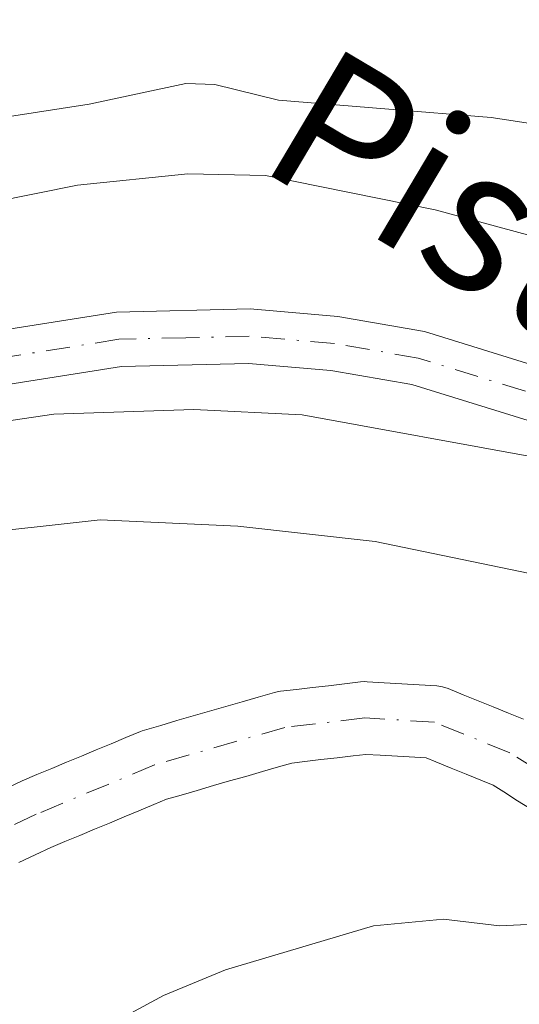
# Model space of a CAD drawing. Units: metres. Extents: x 657977 to 661429, y 4758013 to 4760406.
# Drawn here: x 660505 to 660532, y 4758901 to 4758956 of the extents above; entities that cross this region are included whole.
import ezdxf
from ezdxf.enums import TextEntityAlignment as Align

# ---------------------------------------------------------------- set-up
doc = ezdxf.new("R2010")
doc.units = ezdxf.units.M
doc.header["$MEASUREMENT"] = 0
doc.linetypes.add('DGN Style 4', pattern=[2.6384748266838614, 1.318413404963828, -0.6592067024819142, 0.001648016756204785, -0.6592067024819142])
for name, color, linetype, lineweight in [('Arbolado forestal CxS', 92, 'Continuous', 0), ('Comarca CxS', 21, 'Continuous', 0), ('Comunidad Autónoma CxS', 142, 'Continuous', 0), ('Corriente natural Cxs', 4, 'Continuous', 13), ('Corriente natural eje', 4, 'DGN Style 4', 0), ('Curva de nivel normal', 30, 'Continuous', 0), ('Espacio natural protegido CxS', 121, 'Continuous', 0), ('Municipio CxS', 4, 'Continuous', 0), ('Pista no pavimentada Cxs', 111, 'Continuous', 0), ('Pista no pavimentada eje', 91, 'DGN Style 4', 0), ('Provincia CxS', 1, 'Continuous', 0), ('Suelo desnudo CxS', 253, 'Continuous', 0), ('Texto cartográfico', 7, 'Continuous', 0)]:
    doc.layers.add(name, color=color, linetype=linetype, lineweight=lineweight)
doc.styles.add('Style-Arial', font='txt')

# ---------------------------------------------------------------- blocks, each defined once
blk = doc.blocks.new('*U6')
at = {"layer": 'Arbolado forestal CxS', "color": 92, "linetype": 'Continuous', "lineweight": 0}
for points in [[(660532.6582000004, 4758917.1008, 1053.1682), (660531.8282000005, 4758917.4408, 1053.157200000001), (660530.9885999998, 4758917.784700001, 1053.210900000006), (660530.1585999997, 4758918.114800001, 1053.263600000006), (660529.3382000001, 4758918.450800001, 1053.308099999995), (660528.5083, 4758918.7908, 1053.342499999999), (660528.1974999999, 4758918.889400001, 1053.344800000006), (660527.8749000002, 4758918.9362, 1053.331099999996), (660526.9149000002, 4758918.996200001, 1053.289399999994), (660525.9445000002, 4758919.0568, 1053.260500000004), (660524.9845000004, 4758919.106899999, 1053.229200000002), (660524.0350000003, 4758919.166200001, 1053.200500000006), (660523.9101999998, 4758919.170100001, 1053.195699999997), (660523.6842999998, 4758919.157299999, 1053.182100000005), (660522.7933, 4758919.056, 1053.116200000004), (660521.9145000001, 4758918.9462, 1053.072499999995), (660521.0244000005, 4758918.846100001, 1053.044099999999), (660520.1431, 4758918.736, 1053.014899999995), (660519.2742999997, 4758918.6373, 1052.989799999996), (660519.1528000003, 4758918.619700001, 1052.985499999995), (660518.9450000003, 4758918.5715, 1052.974400000006), (660518.0421000002, 4758918.310699999, 1052.917300000001), (660517.1520999996, 4758918.0507, 1052.859899999996), (660516.2648999998, 4758917.794399999, 1052.797000000006), (660515.3619999997, 4758917.543500001, 1052.733600000007), (660514.4621000001, 4758917.2807, 1052.689700000003), (660513.5620999997, 4758917.0207, 1052.645499999999), (660512.6721000001, 4758916.760700001, 1052.596000000005), (660511.7750000004, 4758916.501499999, 1052.561900000001), (660511.6460999995, 4758916.4595, 1052.557000000001), (660511.556, 4758916.4242, 1052.552800000005), (660510.75, 4758916.085899999, 1052.511799999993), (660509.9341000002, 4758915.7476, 1052.470499999996), (660509.1100000005, 4758915.405900001, 1052.428199999995), (660508.2999999998, 4758915.0659, 1052.385699999999), (660507.4800000006, 4758914.7259, 1052.342999999993), (660506.6700999998, 4758914.3859, 1052.310299999997), (660505.8499999996, 4758914.0459, 1052.281199999998), (660505.0361000003, 4758913.7042, 1052.255000000005), (660504.9643000001, 4758913.672499999, 1052.252600000007), (660504.0599999997, 4758913.250399999, 1052.222899999993)], [(660504.8502000002, 4758909.1998, 1051.752699999997), (660505.7602000004, 4758909.629799999, 1051.801399999997), (660506.6202999996, 4758910.031199999, 1051.839600000007), (660507.3902000004, 4758910.3543, 1051.864700000006), (660508.2101999996, 4758910.694300001, 1051.911600000007), (660509.0203, 4758911.034299999, 1051.953299999994), (660509.8402000006, 4758911.374299999, 1051.9862), (660510.6502, 4758911.714299999, 1052.009900000005), (660511.4660999998, 4758912.0526, 1052.0245), (660512.2901999997, 4758912.394300001, 1052.030100000004), (660512.9968999998, 4758912.691000001, 1052.089900000006), (660513.7880999995, 4758912.919500001, 1052.171700000006), (660514.6781000001, 4758913.179500001, 1052.258799999996), (660515.5780999997, 4758913.4395, 1052.340899999996), (660516.4582000002, 4758913.696599999, 1052.416100000002), (660517.3552999999, 4758913.945900001, 1052.4862), (660518.2681999998, 4758914.2095, 1052.534799999994), (660519.1580999997, 4758914.469500001, 1052.574099999998), (660519.8932999996, 4758914.6819, 1052.602899999998), (660520.6169999996, 4758914.7642, 1052.623000000007), (660521.4957999998, 4758914.874, 1052.646099999998), (660522.3858000003, 4758914.974099999, 1052.667199999996), (660523.2670999998, 4758915.084200001, 1052.692800000004), (660523.9611000001, 4758915.163000001, 1052.714099999997), (660524.7556999996, 4758915.113399999, 1052.734700000001), (660525.7156999996, 4758915.063300001, 1052.759300000005), (660526.6653000005, 4758915.004000001, 1052.782699999996), (660527.2967999997, 4758914.964500001, 1052.797800000001), (660527.8219999997, 4758914.749399999, 1052.797900000005), (660528.6616000002, 4758914.4055, 1052.789199999999), (660529.4916000003, 4758914.075400001, 1052.7736), (660530.3119999999, 4758913.739399999, 1052.75), (660530.9833000004, 4758913.464299999, 1052.725099999996), (660531.5800000001, 4758913.090399999, 1052.685200000007), (660532.3300000001, 4758912.610500001, 1052.625199999995), (660533.0828999998, 4758912.138599999, 1052.697199999995)]]:
    blk.add_polyline3d(points, dxfattribs=at)
blk = doc.blocks.new('*U7')
at = {"layer": 'Suelo desnudo CxS', "color": 253, "linetype": 'Continuous', "lineweight": 0}
for points in [[(660504.0599999997, 4758913.250399999, 1052.222899999993), (660504.9643000001, 4758913.672499999, 1052.252600000007), (660505.0360000003, 4758913.7042, 1052.255000000005), (660505.8499999996, 4758914.0459, 1052.281199999998), (660506.6699999999, 4758914.3859, 1052.310299999997), (660507.4800000006, 4758914.7259, 1052.342999999993), (660508.2999999998, 4758915.0659, 1052.385699999999), (660509.1100000005, 4758915.405900001, 1052.428199999995), (660509.9341000002, 4758915.7476, 1052.470499999996), (660510.75, 4758916.085899999, 1052.511799999993), (660511.556, 4758916.4242, 1052.552800000005), (660511.6460999995, 4758916.4595, 1052.557000000001), (660511.7750000004, 4758916.501499999, 1052.561900000001), (660512.6721000001, 4758916.760700001, 1052.596000000005), (660513.5620999997, 4758917.0207, 1052.645499999999), (660514.4621000001, 4758917.2807, 1052.689700000003), (660515.3619999997, 4758917.543500001, 1052.733600000007), (660516.2648999998, 4758917.794399999, 1052.797000000006), (660517.1520999996, 4758918.0507, 1052.859899999996), (660518.0421000002, 4758918.310699999, 1052.917300000001), (660518.9450000003, 4758918.5715, 1052.974400000006), (660519.1528000003, 4758918.619700001, 1052.985499999995), (660519.2742999997, 4758918.6373, 1052.989799999996), (660520.1431, 4758918.736, 1053.014899999995), (660521.0244000005, 4758918.846100001, 1053.044099999999), (660521.9144000001, 4758918.9462, 1053.072499999995), (660522.7932000002, 4758919.056, 1053.116200000004), (660523.6842999998, 4758919.157299999, 1053.182100000005), (660523.9101, 4758919.170100001, 1053.195699999997), (660524.0349000003, 4758919.166200001, 1053.200500000006), (660524.9845000004, 4758919.106899999, 1053.229200000002), (660525.9445000002, 4758919.0568, 1053.260500000004), (660526.9149000002, 4758918.996200001, 1053.289399999994), (660527.8749000002, 4758918.9362, 1053.331099999996), (660528.1974999999, 4758918.889400001, 1053.344800000006), (660528.5082, 4758918.7908, 1053.342499999999), (660529.3382000001, 4758918.450800001, 1053.308099999995), (660530.1585999997, 4758918.114800001, 1053.263600000006), (660530.9885999998, 4758917.784700001, 1053.210900000006), (660531.8282000005, 4758917.4408, 1053.157200000001), (660532.6582000004, 4758917.1008, 1053.1682)], [(660533.0828999998, 4758912.138599999, 1052.697199999995), (660532.3300000001, 4758912.610500001, 1052.625199999995), (660531.5800000001, 4758913.090399999, 1052.685200000007), (660530.9833000004, 4758913.464299999, 1052.725099999996), (660530.3119999999, 4758913.739399999, 1052.75), (660529.4916000003, 4758914.075400001, 1052.7736), (660528.6616000002, 4758914.4055, 1052.789199999999), (660527.8219999997, 4758914.749399999, 1052.797900000005), (660527.2966999998, 4758914.964500001, 1052.797800000001), (660526.6653000005, 4758915.004000001, 1052.782699999996), (660525.7156999996, 4758915.063300001, 1052.759300000005), (660524.7556999996, 4758915.113399999, 1052.734700000001), (660523.9610000001, 4758915.163000001, 1052.714099999997), (660523.2670999998, 4758915.084200001, 1052.692800000004), (660522.3858000003, 4758914.974099999, 1052.667199999996), (660521.4957999998, 4758914.874, 1052.646099999998), (660520.6169999996, 4758914.7642, 1052.623000000007), (660519.8932999996, 4758914.6819, 1052.602899999998), (660519.1580999997, 4758914.469500001, 1052.574099999998), (660518.2681, 4758914.2095, 1052.534799999994), (660517.3552999999, 4758913.945900001, 1052.4862), (660516.4582000002, 4758913.696599999, 1052.416100000002), (660515.5780999997, 4758913.4395, 1052.340899999996), (660514.6781000001, 4758913.179500001, 1052.258799999996), (660513.7880999995, 4758912.919500001, 1052.171700000006), (660512.9968999998, 4758912.691000001, 1052.089900000006), (660512.2901999997, 4758912.394300001, 1052.030100000004), (660511.4660999998, 4758912.0526, 1052.0245), (660510.6502, 4758911.714299999, 1052.009900000005), (660509.8402000006, 4758911.374299999, 1051.9862), (660509.0202000003, 4758911.034299999, 1051.953299999994), (660508.2101999996, 4758910.694300001, 1051.911600000007), (660507.3902000004, 4758910.3543, 1051.864700000006), (660506.6202999996, 4758910.031199999, 1051.839600000007), (660505.7602000004, 4758909.629799999, 1051.801399999997), (660504.8502000002, 4758909.1998, 1051.752699999997)]]:
    blk.add_polyline3d(points, dxfattribs=at)
blk = doc.blocks.new('*U9')
at = {"layer": 'Corriente natural Cxs', "color": 4, "linetype": 'Continuous', "lineweight": 13}
for points in [[(660504.0599999997, 4758913.250399999, 1052.222899999993), (660504.9643000001, 4758913.672499999, 1052.252600000007), (660505.0360000003, 4758913.7042, 1052.255000000005), (660505.8499999996, 4758914.0459, 1052.281199999998), (660506.6699999999, 4758914.3859, 1052.310299999997), (660507.4800000006, 4758914.7259, 1052.342999999993), (660508.2999999998, 4758915.0659, 1052.385699999999), (660509.1100000005, 4758915.405900001, 1052.428199999995), (660509.9341000002, 4758915.7476, 1052.470499999996), (660510.75, 4758916.085899999, 1052.511799999993), (660511.556, 4758916.4242, 1052.552800000005), (660511.6460999995, 4758916.4595, 1052.557000000001), (660511.7750000004, 4758916.501499999, 1052.561900000001), (660512.6721000001, 4758916.760700001, 1052.596000000005), (660513.5620999997, 4758917.0207, 1052.645499999999), (660514.4621000001, 4758917.2807, 1052.689700000003), (660515.3619999997, 4758917.543500001, 1052.733600000007), (660516.2648999998, 4758917.794399999, 1052.797000000006), (660517.1520999996, 4758918.0507, 1052.859899999996), (660518.0421000002, 4758918.310699999, 1052.917300000001), (660518.9450000003, 4758918.5715, 1052.974400000006), (660519.1528000003, 4758918.619700001, 1052.985499999995), (660519.2742999997, 4758918.6373, 1052.989799999996), (660520.1431, 4758918.736, 1053.014899999995), (660521.0244000005, 4758918.846100001, 1053.044099999999), (660521.9144000001, 4758918.9462, 1053.072499999995), (660522.7932000002, 4758919.056, 1053.116200000004), (660523.6842999998, 4758919.157299999, 1053.182100000005), (660523.9101, 4758919.170100001, 1053.195699999997), (660524.0349000003, 4758919.166200001, 1053.200500000006), (660524.9845000004, 4758919.106899999, 1053.229200000002), (660525.9445000002, 4758919.0568, 1053.260500000004), (660526.9149000002, 4758918.996200001, 1053.289399999994), (660527.8749000002, 4758918.9362, 1053.331099999996), (660528.1974999999, 4758918.889400001, 1053.344800000006), (660528.5082, 4758918.7908, 1053.342499999999), (660529.3382000001, 4758918.450800001, 1053.308099999995), (660530.1585999997, 4758918.114800001, 1053.263600000006), (660530.9885999998, 4758917.784700001, 1053.210900000006), (660531.8282000005, 4758917.4408, 1053.157200000001), (660532.6582000004, 4758917.1008, 1053.1682)], [(660533.0828999998, 4758912.138599999, 1052.697199999995), (660532.3300000001, 4758912.610500001, 1052.625199999995), (660531.5800000001, 4758913.090399999, 1052.685200000007), (660530.9833000004, 4758913.464299999, 1052.725099999996), (660530.3119999999, 4758913.739399999, 1052.75), (660529.4916000003, 4758914.075400001, 1052.7736), (660528.6616000002, 4758914.4055, 1052.789199999999), (660527.8219999997, 4758914.749399999, 1052.797900000005), (660527.2966999998, 4758914.964500001, 1052.797800000001), (660526.6653000005, 4758915.004000001, 1052.782699999996), (660525.7156999996, 4758915.063300001, 1052.759300000005), (660524.7556999996, 4758915.113399999, 1052.734700000001), (660523.9610000001, 4758915.163000001, 1052.714099999997), (660523.2670999998, 4758915.084200001, 1052.692800000004), (660522.3858000003, 4758914.974099999, 1052.667199999996), (660521.4957999998, 4758914.874, 1052.646099999998), (660520.6169999996, 4758914.7642, 1052.623000000007), (660519.8932999996, 4758914.6819, 1052.602899999998), (660519.1580999997, 4758914.469500001, 1052.574099999998), (660518.2681, 4758914.2095, 1052.534799999994), (660517.3552999999, 4758913.945900001, 1052.4862), (660516.4582000002, 4758913.696599999, 1052.416100000002), (660515.5780999997, 4758913.4395, 1052.340899999996), (660514.6781000001, 4758913.179500001, 1052.258799999996), (660513.7880999995, 4758912.919500001, 1052.171700000006), (660512.9968999998, 4758912.691000001, 1052.089900000006), (660512.2901999997, 4758912.394300001, 1052.030100000004), (660511.4660999998, 4758912.0526, 1052.0245), (660510.6502, 4758911.714299999, 1052.009900000005), (660509.8402000006, 4758911.374299999, 1051.9862), (660509.0202000003, 4758911.034299999, 1051.953299999994), (660508.2101999996, 4758910.694300001, 1051.911600000007), (660507.3902000004, 4758910.3543, 1051.864700000006), (660506.6202999996, 4758910.031199999, 1051.839600000007), (660505.7602000004, 4758909.629799999, 1051.801399999997), (660504.8502000002, 4758909.1998, 1051.752699999997)]]:
    blk.add_polyline3d(points, dxfattribs=at)

msp = doc.modelspace()

# ---------------------------------------------------------------- linework, layer by layer
at = {"layer": 'Arbolado forestal CxS', "color": 92, "linetype": 'Continuous', "lineweight": 0}
for points in [[(660504.0599999997, 4758913.250399999, 1052.222899999993), (660504.9643000001, 4758913.672499999, 1052.252600000007), (660505.0361000003, 4758913.7042, 1052.255000000005), (660505.8499999996, 4758914.0459, 1052.281199999998), (660506.6700999998, 4758914.3859, 1052.310299999997), (660507.4800000006, 4758914.7259, 1052.342999999993), (660508.2999999998, 4758915.0659, 1052.385699999999), (660509.1100000005, 4758915.405900001, 1052.428199999995), (660509.9341000002, 4758915.7476, 1052.470499999996), (660510.75, 4758916.085899999, 1052.511799999993), (660511.556, 4758916.4242, 1052.552800000005), (660511.6460999995, 4758916.4595, 1052.557000000001), (660511.7750000004, 4758916.501499999, 1052.561900000001), (660512.6721000001, 4758916.760700001, 1052.596000000005), (660513.5620999997, 4758917.0207, 1052.645499999999), (660514.4621000001, 4758917.2807, 1052.689700000003), (660515.3619999997, 4758917.543500001, 1052.733600000007), (660516.2648999998, 4758917.794399999, 1052.797000000006), (660517.1520999996, 4758918.0507, 1052.859899999996), (660518.0421000002, 4758918.310699999, 1052.917300000001), (660518.9450000003, 4758918.5715, 1052.974400000006), (660519.1528000003, 4758918.619700001, 1052.985499999995), (660519.2742999997, 4758918.6373, 1052.989799999996), (660520.1431, 4758918.736, 1053.014899999995), (660521.0244000005, 4758918.846100001, 1053.044099999999), (660521.9145000001, 4758918.9462, 1053.072499999995), (660522.7933, 4758919.056, 1053.116200000004), (660523.6842999998, 4758919.157299999, 1053.182100000005), (660523.9101999998, 4758919.170100001, 1053.195699999997), (660524.0350000003, 4758919.166200001, 1053.200500000006), (660524.9845000004, 4758919.106899999, 1053.229200000002), (660525.9445000002, 4758919.0568, 1053.260500000004), (660526.9149000002, 4758918.996200001, 1053.289399999994), (660527.8749000002, 4758918.9362, 1053.331099999996), (660528.1974999999, 4758918.889400001, 1053.344800000006), (660528.5083, 4758918.7908, 1053.342499999999), (660529.3382000001, 4758918.450800001, 1053.308099999995), (660530.1585999997, 4758918.114800001, 1053.263600000006), (660530.9885999998, 4758917.784700001, 1053.210900000006), (660531.8282000005, 4758917.4408, 1053.157200000001), (660532.6582000004, 4758917.1008, 1053.1682)], [(660504.8502000002, 4758909.1998, 1051.752699999997), (660505.7602000004, 4758909.629799999, 1051.801399999997), (660506.6202999996, 4758910.031199999, 1051.839600000007), (660507.3902000004, 4758910.3543, 1051.864700000006), (660508.2101999996, 4758910.694300001, 1051.911600000007), (660509.0203, 4758911.034299999, 1051.953299999994), (660509.8402000006, 4758911.374299999, 1051.9862), (660510.6502, 4758911.714299999, 1052.009900000005), (660511.4660999998, 4758912.0526, 1052.0245), (660512.2901999997, 4758912.394300001, 1052.030100000004), (660512.9968999998, 4758912.691000001, 1052.089900000006), (660513.7880999995, 4758912.919500001, 1052.171700000006), (660514.6781000001, 4758913.179500001, 1052.258799999996), (660515.5780999997, 4758913.4395, 1052.340899999996), (660516.4582000002, 4758913.696599999, 1052.416100000002), (660517.3552999999, 4758913.945900001, 1052.4862), (660518.2681999998, 4758914.2095, 1052.534799999994), (660519.1580999997, 4758914.469500001, 1052.574099999998), (660519.8932999996, 4758914.6819, 1052.602899999998), (660520.6169999996, 4758914.7642, 1052.623000000007), (660521.4957999998, 4758914.874, 1052.646099999998), (660522.3858000003, 4758914.974099999, 1052.667199999996), (660523.2670999998, 4758915.084200001, 1052.692800000004), (660523.9611000001, 4758915.163000001, 1052.714099999997), (660524.7556999996, 4758915.113399999, 1052.734700000001), (660525.7156999996, 4758915.063300001, 1052.759300000005), (660526.6653000005, 4758915.004000001, 1052.782699999996), (660527.2967999997, 4758914.964500001, 1052.797800000001), (660527.8219999997, 4758914.749399999, 1052.797900000005), (660528.6616000002, 4758914.4055, 1052.789199999999), (660529.4916000003, 4758914.075400001, 1052.7736), (660530.3119999999, 4758913.739399999, 1052.75), (660530.9833000004, 4758913.464299999, 1052.725099999996), (660531.5800000001, 4758913.090399999, 1052.685200000007), (660532.3300000001, 4758912.610500001, 1052.625199999995), (660533.0828999998, 4758912.138599999, 1052.697199999995)]]:
    msp.add_polyline3d(points, dxfattribs=at)
at = {"layer": 'Comarca CxS', "color": 21, "linetype": 'Continuous', "lineweight": 0}
msp.add_3dface([(661428.650001232, 4758092.199982403), (658030.2500012071, 4758012.919982401), (657976.7900012061, 4760326.309982379), (661374.0500012335, 4760405.54998238)], dxfattribs=at)
at = {"layer": 'Comunidad Autónoma CxS', "color": 142, "linetype": 'Continuous', "lineweight": 0}
msp.add_3dface([(661428.650001232, 4758092.199982403), (658030.2500012071, 4758012.919982401), (657976.7900012061, 4760326.309982379), (661374.0500012335, 4760405.54998238)], dxfattribs=at)
at = {"layer": 'Corriente natural Cxs', "color": 4, "linetype": 'Continuous', "lineweight": 13}
for points in [[(660504.0599999997, 4758913.250399999, 1052.222899999993), (660504.9643000001, 4758913.672499999, 1052.252600000007), (660505.0360000003, 4758913.7042, 1052.255000000005), (660505.8499999996, 4758914.0459, 1052.281199999998), (660506.6699999999, 4758914.3859, 1052.310299999997), (660507.4800000006, 4758914.7259, 1052.342999999993), (660508.2999999998, 4758915.0659, 1052.385699999999), (660509.1100000005, 4758915.405900001, 1052.428199999995), (660509.9341000002, 4758915.7476, 1052.470499999996), (660510.75, 4758916.085899999, 1052.511799999993), (660511.556, 4758916.4242, 1052.552800000005), (660511.6460999995, 4758916.4595, 1052.557000000001), (660511.7750000004, 4758916.501499999, 1052.561900000001), (660512.6721000001, 4758916.760700001, 1052.596000000005), (660513.5620999997, 4758917.0207, 1052.645499999999), (660514.4621000001, 4758917.2807, 1052.689700000003), (660515.3619999997, 4758917.543500001, 1052.733600000007), (660516.2648999998, 4758917.794399999, 1052.797000000006), (660517.1520999996, 4758918.0507, 1052.859899999996), (660518.0421000002, 4758918.310699999, 1052.917300000001), (660518.9450000003, 4758918.5715, 1052.974400000006), (660519.1528000003, 4758918.619700001, 1052.985499999995), (660519.2742999997, 4758918.6373, 1052.989799999996), (660520.1431, 4758918.736, 1053.014899999995), (660521.0244000005, 4758918.846100001, 1053.044099999999), (660521.9144000001, 4758918.9462, 1053.072499999995), (660522.7932000002, 4758919.056, 1053.116200000004), (660523.6842999998, 4758919.157299999, 1053.182100000005), (660523.9101, 4758919.170100001, 1053.195699999997), (660524.0349000003, 4758919.166200001, 1053.200500000006), (660524.9845000004, 4758919.106899999, 1053.229200000002), (660525.9445000002, 4758919.0568, 1053.260500000004), (660526.9149000002, 4758918.996200001, 1053.289399999994), (660527.8749000002, 4758918.9362, 1053.331099999996), (660528.1974999999, 4758918.889400001, 1053.344800000006), (660528.5082, 4758918.7908, 1053.342499999999), (660529.3382000001, 4758918.450800001, 1053.308099999995), (660530.1585999997, 4758918.114800001, 1053.263600000006), (660530.9885999998, 4758917.784700001, 1053.210900000006), (660531.8282000005, 4758917.4408, 1053.157200000001), (660532.6582000004, 4758917.1008, 1053.1682)], [(660533.0828999998, 4758912.138599999, 1052.697199999995), (660532.3300000001, 4758912.610500001, 1052.625199999995), (660531.5800000001, 4758913.090399999, 1052.685200000007), (660530.9833000004, 4758913.464299999, 1052.725099999996), (660530.3119999999, 4758913.739399999, 1052.75), (660529.4916000003, 4758914.075400001, 1052.7736), (660528.6616000002, 4758914.4055, 1052.789199999999), (660527.8219999997, 4758914.749399999, 1052.797900000005), (660527.2966999998, 4758914.964500001, 1052.797800000001), (660526.6653000005, 4758915.004000001, 1052.782699999996), (660525.7156999996, 4758915.063300001, 1052.759300000005), (660524.7556999996, 4758915.113399999, 1052.734700000001), (660523.9610000001, 4758915.163000001, 1052.714099999997), (660523.2670999998, 4758915.084200001, 1052.692800000004), (660522.3858000003, 4758914.974099999, 1052.667199999996), (660521.4957999998, 4758914.874, 1052.646099999998), (660520.6169999996, 4758914.7642, 1052.623000000007), (660519.8932999996, 4758914.6819, 1052.602899999998), (660519.1580999997, 4758914.469500001, 1052.574099999998), (660518.2681, 4758914.2095, 1052.534799999994), (660517.3552999999, 4758913.945900001, 1052.4862), (660516.4582000002, 4758913.696599999, 1052.416100000002), (660515.5780999997, 4758913.4395, 1052.340899999996), (660514.6781000001, 4758913.179500001, 1052.258799999996), (660513.7880999995, 4758912.919500001, 1052.171700000006), (660512.9968999998, 4758912.691000001, 1052.089900000006), (660512.2901999997, 4758912.394300001, 1052.030100000004), (660511.4660999998, 4758912.0526, 1052.0245), (660510.6502, 4758911.714299999, 1052.009900000005), (660509.8402000006, 4758911.374299999, 1051.9862), (660509.0202000003, 4758911.034299999, 1051.953299999994), (660508.2101999996, 4758910.694300001, 1051.911600000007), (660507.3902000004, 4758910.3543, 1051.864700000006), (660506.6202999996, 4758910.031199999, 1051.839600000007), (660505.7602000004, 4758909.629799999, 1051.801399999997), (660504.8502000002, 4758909.1998, 1051.752699999997)]]:
    msp.add_polyline3d(points, dxfattribs=at)
at = {"layer": 'Corriente natural eje', "color": 4, "linetype": 'DGN Style 4', "lineweight": 0}
msp.add_polyline3d([(660533.4013999999, 4758914.3018, 1052.903999999995), (660531.9001000002, 4758915.2501, 1052.920499999993), (660527.7500999998, 4758916.940099999, 1052.913700000005), (660523.9101, 4758917.170100001, 1052.769799999995), (660519.5000999998, 4758916.6501, 1052.694499999998), (660512.3300999999, 4758914.5801, 1052.305200000003), (660505.8101000005, 4758911.860099999, 1052.0236), (660496.7701000003, 4758907.620100001, 1051.689199999993), (660488.2200999996, 4758903.130100001, 1051.085300000006), (660473.4901000002, 4758893.6501, 1050.665200000003), (660465.8800999997, 4758889.4101, 1050.4326), (660456.8000999996, 4758886.8201, 1050.382299999997), (660445.4200999998, 4758882.050100001, 1050.124299999996), (660431.2500999998, 4758875.300100001, 1049.670499999993), (660423.9700999996, 4758873.640100001, 1049.454500000007), (660416.5701000001, 4758873.2601, 1049.182499999995), (660409.3300999999, 4758873.7401, 1049.173999999999), (660397.1401000004, 4758875.300100001, 1049.185899999997), (660392.3101000005, 4758876.3101, 1049.035300000003), (660390.0100999996, 4758877.2401, 1048.967699999994), (660383.7200999996, 4758880.6501, 1048.675700000007), (660375.2401000002, 4758885.940099999, 1048.116399999999)], dxfattribs=at)
at = {"layer": 'Curva de nivel normal', "color": 30, "linetype": 'Continuous', "lineweight": 0, "flags": 128}
for points, elevation in [([(660560.5700000003, 4758946.470000001), (660559.7199999997, 4758952.91), (660558.7800000003, 4758954.060000001), (660557.6100000005, 4758953.640000001), (660553.54, 4758951.109999999), (660551.4600000001, 4758950.26), (660548.9600000001, 4758949.630000001), (660543.7400000002, 4758949.02), (660538.3399999999, 4758949.119999999), (660530.8700000001, 4758950.27), (660519.1600000003, 4758951.210000001), (660515.6500000004, 4758952.09), (660514.0599999997, 4758952.140000001), (660508.7300000006, 4758951), (660498.3899999997, 4758949.4)], 1070), ([(660610.4900000002, 4758904.4), (660596.1900000004, 4758911.66), (660587.9400000004, 4758916.83), (660558.2800000003, 4758933.289999999), (660555.54, 4758935.960000001), (660553.7100000001, 4758941.180000001), (660552.9900000002, 4758941.859999999), (660547.8600000005, 4758940.630000001), (660546.5899999999, 4758940.600000001), (660538.1600000003, 4758942.359999999), (660527.7800000003, 4758945.17), (660518.4400000004, 4758947.07), (660514.1600000003, 4758947.16), (660508.0899999999, 4758946.539999999), (660503.4299999997, 4758945.59)], 1065), ([(660634.0499999998, 4758875.810000001), (660584.3200000003, 4758903.800000001), (660575.9299999997, 4758908.199999999), (660560.04, 4758915.810000001), (660551.5300000003, 4758921.66), (660545.7100000001, 4758926.300000001), (660533.5499999998, 4758931.49), (660520.4600000001, 4758933.880000001), (660514.4900000002, 4758934.17), (660506.7800000003, 4758933.91), (660499.9100000003, 4758932.91)], 1060), ([(660561.3799999999, 4758908.27), (660552.2199999997, 4758911.939999999), (660548.9900000002, 4758913.58), (660545.9600000001, 4758916.680000001), (660540.3399999999, 4758921.4), (660537.1500000004, 4758923.32), (660532.9199999999, 4758925.15), (660524.4800000006, 4758926.9), (660516.9100000003, 4758927.74), (660509.3399999999, 4758928.09), (660501.5300000003, 4758927.220000001)], 1055), ([(660501.2400000002, 4758895.970000001), (660505.8200000003, 4758898.08), (660512.8200000003, 4758901.880000001), (660516.2400000002, 4758903.279999999), (660524.4000000004, 4758905.710000001), (660528.25, 4758906.08), (660531.3399999999, 4758905.710000001), (660536.75, 4758905.970000001), (660540.2800000003, 4758905.600000001), (660546.54, 4758904.039999999), (660553.4400000004, 4758902.76), (660563.3517000005, 4758899.466800001)], 1055)]:
    msp.add_lwpolyline(points, dxfattribs=dict(at, elevation=elevation))
at = {"layer": 'Espacio natural protegido CxS', "color": 121, "linetype": 'Continuous', "lineweight": 0}
msp.add_3dface([(661428.650001232, 4758092.199982403), (658030.2500012071, 4758012.919982401), (657976.7900012061, 4760326.309982379), (661374.0500012335, 4760405.54998238)], dxfattribs=at)
msp.add_3dface([(661428.650001232, 4758092.199982403), (658030.2500012071, 4758012.919982401), (657976.7900012061, 4760326.309982379), (661374.0500012335, 4760405.54998238)], dxfattribs=at)
at = {"layer": 'Municipio CxS', "color": 4, "linetype": 'Continuous', "lineweight": 0}
msp.add_3dface([(661428.650001232, 4758092.199982403), (658030.2500012071, 4758012.919982401), (657976.7900012061, 4760326.309982379), (661374.0500012335, 4760405.54998238)], dxfattribs=at)
at = {"layer": 'Pista no pavimentada Cxs', "color": 111, "linetype": 'Continuous', "lineweight": 0}
for points in [[(660503.2301000003, 4758938.4301, 1062.885699999999), (660510.2301000003, 4758939.540100001, 1062.213699999993), (660517.6001000004, 4758939.710100001, 1061.735199999996), (660522.4301000005, 4758939.300100001, 1062.436300000001), (660527.2100999998, 4758938.460100001, 1064.551399999997), (660541.1101000002, 4758934.1601, 1065.273000000001), (660545.8101000005, 4758932.190099999, 1065.452699999994), (660588.8000999996, 4758908.920100001, 1064.475000000006), (660637.0800999999, 4758885.050100001, 1068.942599999995), (660646.2600999996, 4758881.3101, 1070.445099999997), (660672.4101, 4758871.540100001, 1068.290099999998), (660681.8000999996, 4758868.300100001, 1069.755600000004), (660691.8300999999, 4758865.3101, 1071.795499999993), (660707.3400999998, 4758861.5101, 1076.544599999994), (660717.0401, 4758859.300100001, 1075.320999999996), (660724.3101000005, 4758857.960100001, 1072.3992)], [(660503.2301000003, 4758938.4301, 1062.885699999999), (660510.2301000003, 4758939.540100001, 1062.213699999993), (660517.6001000004, 4758939.710100001, 1061.735199999996), (660522.4301000005, 4758939.300100001, 1062.436300000001), (660527.2100999998, 4758938.460100001, 1064.551399999997), (660541.1101000002, 4758934.1601, 1065.273000000001), (660545.8101000005, 4758932.190099999, 1065.452699999994), (660588.8000999996, 4758908.920100001, 1064.475000000006), (660637.0800999999, 4758885.050100001, 1068.942599999995), (660646.2600999996, 4758881.3101, 1070.445099999997), (660672.4101, 4758871.540100001, 1068.290099999998), (660681.8000999996, 4758868.300100001, 1069.755600000004), (660691.8300999999, 4758865.3101, 1071.795499999993), (660707.3400999998, 4758861.5101, 1076.544599999994), (660717.0401, 4758859.300100001, 1075.320999999996), (660724.3101000005, 4758857.960100001, 1072.3992)], [(660723.9301000005, 4758854.9801, 1075.383799999996), (660716.4401000004, 4758856.360099999, 1073.322100000005), (660706.6501000002, 4758858.590100001, 1073.524600000004), (660691.0500999996, 4758862.4101, 1068.233099999998), (660683.4700999996, 4758864.670100001, 1067.026899999997), (660671.3901000004, 4758868.720100001, 1065.896299999993), (660645.1601, 4758878.5101, 1065.526700000002), (660635.8400999998, 4758882.3101, 1065.402900000001), (660587.4200999998, 4758906.2601, 1061.900599999994), (660544.5100999996, 4758929.4901, 1062.342799999999), (660540.0900999998, 4758931.340100001, 1061.393400000001), (660526.5100999996, 4758935.540100001, 1061.730899999995), (660522.0500999996, 4758936.3201, 1060.966700000004), (660517.5000999998, 4758936.710100001, 1060.813099999999), (660510.5100999996, 4758936.540100001, 1061.029200000004), (660503.8901000004, 4758935.4901, 1061.431800000006)], [(660723.9301000005, 4758854.9801, 1075.383799999996), (660716.4401000004, 4758856.360099999, 1073.322100000005), (660706.6501000002, 4758858.590100001, 1073.524600000004), (660691.0500999996, 4758862.4101, 1068.233099999998), (660683.4700999996, 4758864.670100001, 1067.026899999997), (660671.3901000004, 4758868.720100001, 1065.896299999993), (660645.1601, 4758878.5101, 1065.526700000002), (660635.8400999998, 4758882.3101, 1065.402900000001), (660587.4200999998, 4758906.2601, 1061.900599999994), (660544.5100999996, 4758929.4901, 1062.342799999999), (660540.0900999998, 4758931.340100001, 1061.393400000001), (660526.5100999996, 4758935.540100001, 1061.730899999995), (660522.0500999996, 4758936.3201, 1060.966700000004), (660517.5000999998, 4758936.710100001, 1060.813099999999), (660510.5100999996, 4758936.540100001, 1061.029200000004), (660503.8901000004, 4758935.4901, 1061.431800000006)]]:
    msp.add_polyline3d(points, dxfattribs=at)
at = {"layer": 'Pista no pavimentada eje', "color": 91, "linetype": 'DGN Style 4', "lineweight": 0}
msp.add_polyline3d([(660687.1535, 4758865.1381, 1069.243000000002), (660682.6350999996, 4758866.485099999, 1067.377200000003), (660676.5950999996, 4758868.5101, 1068.147899999996), (660671.9001000002, 4758870.130100001, 1067.015799999994), (660658.8251, 4758875.015100001, 1066.882500000007), (660645.7100999998, 4758879.9101, 1067.813500000004), (660636.4600999998, 4758883.6801, 1066.784400000004), (660612.2500999998, 4758895.655099999, 1063.388600000006), (660588.1101000002, 4758907.590100001, 1062.508000000002), (660545.1601, 4758930.840100001, 1063.734899999996), (660540.6001000004, 4758932.7501, 1062.310800000007), (660526.8601000002, 4758937.0001, 1062.395499999999), (660522.2401000002, 4758937.8101, 1061.406099999993), (660517.5500999996, 4758938.210100001, 1061.227700000003), (660514.0551000005, 4758938.1251, 1061.187300000005), (660510.3701, 4758938.040100001, 1061.217399999994), (660503.5601000005, 4758936.960100001, 1061.693499999994)], dxfattribs=at)
at = {"layer": 'Provincia CxS', "color": 1, "linetype": 'Continuous', "lineweight": 0}
msp.add_3dface([(661428.650001232, 4758092.199982403), (658030.2500012071, 4758012.919982401), (657976.7900012061, 4760326.309982379), (661374.0500012335, 4760405.54998238)], dxfattribs=at)
at = {"layer": 'Suelo desnudo CxS', "color": 253, "linetype": 'Continuous', "lineweight": 0}
for points in [[(660504.0599999997, 4758913.250399999, 1052.222899999993), (660504.9643000001, 4758913.672499999, 1052.252600000007), (660505.0361000003, 4758913.7042, 1052.255000000005), (660505.8499999996, 4758914.0459, 1052.281199999998), (660506.6700999998, 4758914.3859, 1052.310299999997), (660507.4800000006, 4758914.7259, 1052.342999999993), (660508.2999999998, 4758915.0659, 1052.385699999999), (660509.1100000005, 4758915.405900001, 1052.428199999995), (660509.9341000002, 4758915.7476, 1052.470499999996), (660510.75, 4758916.085899999, 1052.511799999993), (660511.556, 4758916.4242, 1052.552800000005), (660511.6460999995, 4758916.4595, 1052.557000000001), (660511.7750000004, 4758916.501499999, 1052.561900000001), (660512.6721000001, 4758916.760700001, 1052.596000000005), (660513.5620999997, 4758917.0207, 1052.645499999999), (660514.4621000001, 4758917.2807, 1052.689700000003), (660515.3619999997, 4758917.543500001, 1052.733600000007), (660516.2648999998, 4758917.794399999, 1052.797000000006), (660517.1520999996, 4758918.0507, 1052.859899999996), (660518.0421000002, 4758918.310699999, 1052.917300000001), (660518.9450000003, 4758918.5715, 1052.974400000006), (660519.1528000003, 4758918.619700001, 1052.985499999995), (660519.2742999997, 4758918.6373, 1052.989799999996), (660520.1431, 4758918.736, 1053.014899999995), (660521.0244000005, 4758918.846100001, 1053.044099999999), (660521.9145000001, 4758918.9462, 1053.072499999995), (660522.7933, 4758919.056, 1053.116200000004), (660523.6842999998, 4758919.157299999, 1053.182100000005), (660523.9101999998, 4758919.170100001, 1053.195699999997), (660524.0350000003, 4758919.166200001, 1053.200500000006), (660524.9845000004, 4758919.106899999, 1053.229200000002), (660525.9445000002, 4758919.0568, 1053.260500000004), (660526.9149000002, 4758918.996200001, 1053.289399999994), (660527.8749000002, 4758918.9362, 1053.331099999996), (660528.1974999999, 4758918.889400001, 1053.344800000006), (660528.5083, 4758918.7908, 1053.342499999999), (660529.3382000001, 4758918.450800001, 1053.308099999995), (660530.1585999997, 4758918.114800001, 1053.263600000006), (660530.9885999998, 4758917.784700001, 1053.210900000006), (660531.8282000005, 4758917.4408, 1053.157200000001), (660532.6582000004, 4758917.1008, 1053.1682)], [(660504.8502000002, 4758909.1998, 1051.752699999997), (660505.7602000004, 4758909.629799999, 1051.801399999997), (660506.6202999996, 4758910.031199999, 1051.839600000007), (660507.3902000004, 4758910.3543, 1051.864700000006), (660508.2101999996, 4758910.694300001, 1051.911600000007), (660509.0203, 4758911.034299999, 1051.953299999994), (660509.8402000006, 4758911.374299999, 1051.9862), (660510.6502, 4758911.714299999, 1052.009900000005), (660511.4660999998, 4758912.0526, 1052.0245), (660512.2901999997, 4758912.394300001, 1052.030100000004), (660512.9968999998, 4758912.691000001, 1052.089900000006), (660513.7880999995, 4758912.919500001, 1052.171700000006), (660514.6781000001, 4758913.179500001, 1052.258799999996), (660515.5780999997, 4758913.4395, 1052.340899999996), (660516.4582000002, 4758913.696599999, 1052.416100000002), (660517.3552999999, 4758913.945900001, 1052.4862), (660518.2681999998, 4758914.2095, 1052.534799999994), (660519.1580999997, 4758914.469500001, 1052.574099999998), (660519.8932999996, 4758914.6819, 1052.602899999998), (660520.6169999996, 4758914.7642, 1052.623000000007), (660521.4957999998, 4758914.874, 1052.646099999998), (660522.3858000003, 4758914.974099999, 1052.667199999996), (660523.2670999998, 4758915.084200001, 1052.692800000004), (660523.9611000001, 4758915.163000001, 1052.714099999997), (660524.7556999996, 4758915.113399999, 1052.734700000001), (660525.7156999996, 4758915.063300001, 1052.759300000005), (660526.6653000005, 4758915.004000001, 1052.782699999996), (660527.2967999997, 4758914.964500001, 1052.797800000001), (660527.8219999997, 4758914.749399999, 1052.797900000005), (660528.6616000002, 4758914.4055, 1052.789199999999), (660529.4916000003, 4758914.075400001, 1052.7736), (660530.3119999999, 4758913.739399999, 1052.75), (660530.9833000004, 4758913.464299999, 1052.725099999996), (660531.5800000001, 4758913.090399999, 1052.685200000007), (660532.3300000001, 4758912.610500001, 1052.625199999995), (660533.0828999998, 4758912.138599999, 1052.697199999995)]]:
    msp.add_polyline3d(points, dxfattribs=at)

# ---------------------------------------------------------------- block references
at = {"layer": 'Arbolado forestal CxS', "color": 92, "linetype": 'Continuous', "lineweight": 0}
msp.add_blockref('*U6', (0, 0), dxfattribs=at)
at = {"layer": 'Corriente natural Cxs', "color": 4, "linetype": 'Continuous', "lineweight": 13}
msp.add_blockref('*U9', (0, 0), dxfattribs=at)
at = {"layer": 'Suelo desnudo CxS', "color": 253, "linetype": 'Continuous', "lineweight": 0}
msp.add_blockref('*U7', (0, 0), dxfattribs=at)

# ---------------------------------------------------------------- texts
at = {"layer": 'Texto cartográfico', "color": 7, "linetype": 'Continuous', "lineweight": 0, "style": 'Style-Arial'}
msp.add_text('Pista de Koista', height=8, rotation=329.2956587379461, dxfattribs=at).set_placement((660552.1194978162, 4758931.868846796), align=Align.MIDDLE_CENTER)

doc.saveas('drawing.dxf')
